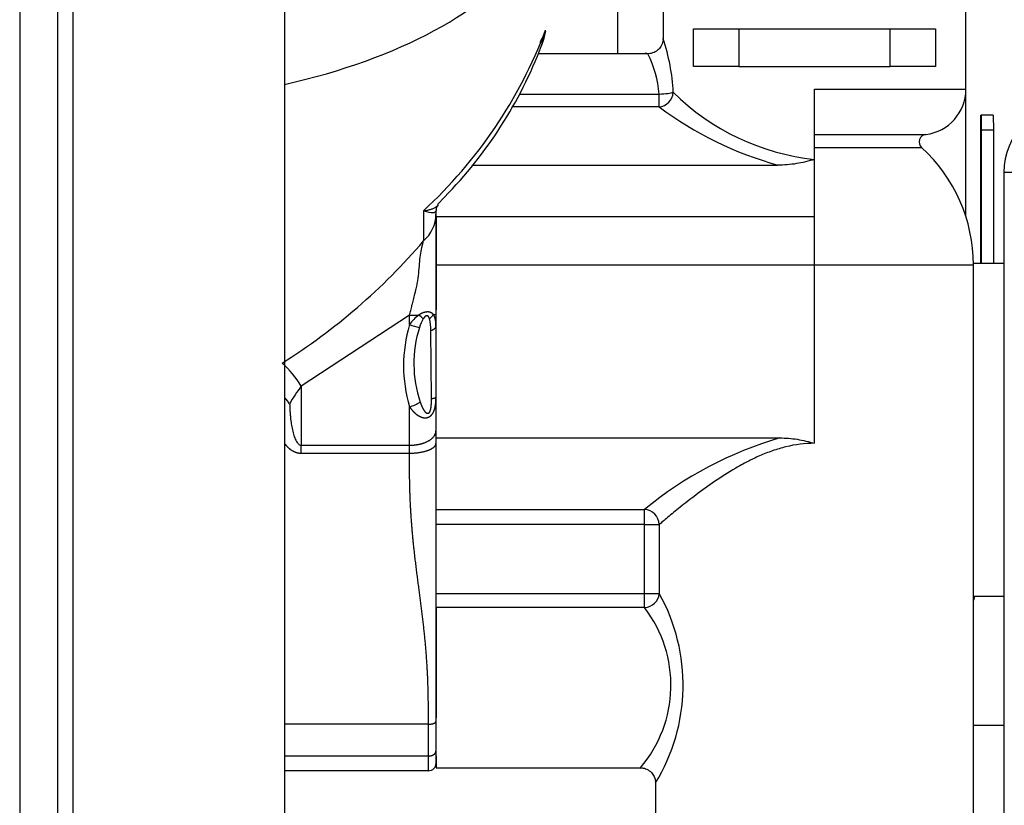
# Model space of a CAD drawing. Units: millimetres. Extents: x 162 to 438, y 41 to 379.
# Drawn here: x 368 to 372, y 275 to 278 of the extents above; entities that cross this region are included whole.
import ezdxf

# ---------------------------------------------------------------- set-up
doc = ezdxf.new("R2010")
doc.units = ezdxf.units.MM
doc.layers.add('Predefinito', color=7, linetype='Continuous')
doc.layers.add('TitleBlock', color=7, linetype='Continuous')

# ---------------------------------------------------------------- blocks, each defined once
blk = doc.blocks.new('SE')
at = {"layer": 'Predefinito', "color": 7, "linetype": 'Continuous'}
for p, q in [((368.3908, 320.3793), (368.3908, 198.2759)), ((368.5465, 320.3793), (368.5465, 198.2759)), ((368.6087, 320.3793), (368.6087, 198.2759)), ((369.4802, 316.8674), (369.4802, 274.5269)), ((370.8497, 278.1956), (370.8497, 280.2084)), ((371.0365, 278.6718), (371.0365, 278.2563)), ((372.2815, 278.0493), (372.2815, 278.6718)), ((370.5369, 278.2291), (370.555, 278.2887)), ((371.161, 278.2983), (371.3477, 278.2983)), ((371.161, 278.1427), (371.161, 278.2983)), ((371.3477, 278.2983), (371.3477, 278.1427)), ((371.3477, 278.2983), (371.9702, 278.2983)), ((371.9702, 278.2983), (372.157, 278.2983)), ((371.9702, 278.1427), (371.9702, 278.2983)), ((372.157, 278.2983), (372.157, 278.1427)), ((371.0365, 278.2546), (371.0365, 278.2563)), ((370.9753, 278.1956), (370.5225, 278.1956)), ((371.3477, 278.1427), (371.161, 278.1427)), ((371.3477, 278.1427), (371.9702, 278.1427)), ((372.157, 278.1427), (371.9702, 278.1427)), ((370.4459, 278.0299), (371.0205, 278.0299)), ((371.0205, 277.977), (371.0205, 278.0299)), ((371.659, 277.7614), (371.659, 278.0493)), ((371.659, 278.0493), (372.2815, 278.0493)), ((372.2809, 277.5284), (372.2809, 278.0341)), ((372.2809, 277.5284), (372.2809, 278.0341)), ((371.0205, 277.977), (370.4147, 277.977)), ((372.3427, 277.8812), (372.3431, 277.9435)), ((372.3431, 277.9435), (372.3444, 277.9435)), ((372.3942, 277.9435), (372.3444, 277.9435)), ((372.3444, 277.9435), (372.3447, 277.8812)), ((372.3942, 277.9435), (372.3945, 277.8812)), ((371.659, 277.8639), (372.1169, 277.8639)), ((372.3427, 277.3334), (372.3427, 277.8812)), ((372.3945, 277.8812), (372.3447, 277.8812)), ((372.3447, 277.8812), (372.3447, 277.3334)), ((372.3945, 277.8812), (372.3945, 277.3334)), ((371.659, 277.81), (372.0996, 277.81)), ((371.659, 277.5265), (371.659, 277.7614)), ((370.2505, 277.7375), (371.5089, 277.7375)), ((372.4371, 277.7069), (372.4371, 273.505)), ((373.8377, 277.7069), (372.4371, 277.7069)), ((370.1095, 277.5757), (370.1379, 277.6066)), ((370.1027, 277.536), (370.1027, 277.5506)), ((370.1041, 277.5631), (370.1129, 277.5748)), ((370.1027, 277.1251), (370.1027, 277.536)), ((370.1027, 277.5265), (371.659, 277.5265)), ((370.1027, 277.5251), (370.1027, 277.143)), ((371.659, 277.3272), (371.659, 277.5265)), ((370.1027, 277.3272), (371.659, 277.3272)), ((371.659, 276.5941), (371.659, 277.3272)), ((371.659, 277.3272), (372.3126, 277.3272)), ((372.4371, 277.3334), (372.3126, 277.3334)), ((372.3126, 274.4984), (372.3126, 277.3272)), ((369.9938, 277.1212), (369.5487, 276.8291)), ((369.9938, 277.0819), (369.9938, 277.1212)), ((370.1027, 277.0745), (370.1027, 277.1251)), ((370.0841, 276.778), (370.0814, 277.0582)), ((370.1027, 276.9732), (370.1027, 277.0745)), ((370.1027, 276.7841), (370.1027, 276.9732)), ((369.5487, 276.8291), (369.5487, 276.5862)), ((370.1027, 276.6461), (370.1027, 276.7841)), ((369.9938, 276.5862), (369.9938, 276.7443)), ((370.1027, 276.5944), (370.1027, 276.6461)), ((370.1027, 276.6162), (371.5163, 276.6162)), ((369.5487, 276.5536), (369.5487, 276.5862)), ((369.5487, 276.5862), (369.9938, 276.5862)), ((369.9938, 276.5536), (369.9938, 276.5862)), ((370.1027, 275.4513), (370.1027, 276.5944)), ((369.5487, 276.5536), (369.9938, 276.5536)), ((370.1027, 276.3219), (370.9602, 276.3219)), ((370.9602, 276.2605), (370.9602, 276.3219)), ((370.9602, 276.2605), (370.1027, 276.2605)), ((370.9602, 276.2605), (371.021, 276.2605)), ((370.9602, 275.9761), (370.9602, 276.2605)), ((371.021, 276.2605), (371.021, 275.9761)), ((370.1027, 275.9761), (370.9602, 275.9761)), ((370.9602, 275.9761), (371.021, 275.9761)), ((370.9602, 275.9186), (370.9602, 275.9761)), ((372.4371, 275.9639), (372.3126, 275.9639)), ((370.9602, 275.9186), (370.1027, 275.9186)), ((370.1027, 275.9186), (370.1027, 275.4656)), ((371.0614, 275.8083), (371.062, 275.8083)), ((370.0716, 275.4396), (369.4802, 275.4396)), ((370.0716, 275.3087), (370.0716, 275.4396)), ((370.1027, 275.3297), (370.1027, 275.4513)), ((372.4371, 275.4348), (372.3126, 275.4348)), ((370.1027, 275.2792), (370.1027, 275.3297)), ((370.0716, 275.3087), (369.4802, 275.3087)), ((370.0716, 275.248), (370.0716, 275.3087)), ((370.1027, 275.3093), (370.1027, 275.2602)), ((370.0716, 275.248), (369.4802, 275.248)), ((370.1027, 275.2602), (370.9454, 275.2602)), ((371.0053, 275.2019), (371.0053, 274.4984))]:
    blk.add_line(p, q, dxfattribs=at)
for centre, radius, start, end in [((368.7375, 278.9793), 1.9411, 312.594, 339.2732), ((370.3131, 278.3807), 0.2572, 327.7618, 338.1019), ((368.8486, 278.872), 1.8066, 315.5375, 339.1542), ((370.2574, 277.9951), 0.8222, 2.9152, 18.6379), ((370.5676, 277.9927), 0.4544, 4.6849, 26.4949), ((371.7602, 278.724), 0.9679, 225.2299, 263.999), ((372.0947, 278.0493), 0.1868, 276.8167, 0), ((372.7172, 277.7069), 0.2801, 90, 180), ((371.9132, 279.1798), 1.498, 233.4195, 254.3422), ((372.1206, 277.833), 0.0311, 96.8167, 227.6134), ((371.659, 277.3272), 0.6536, 0, 47.6134), ((400.9941, 277.5191), 30.9429, 179.94222, 180.17229), ((370.1618, 277.5503), 0.0591, 163.6393, 179.7731), ((369.9543, 277.5383), 0.1484, 310.8504, 359.1162), ((368.1247, 279.0707), 2.5332, 302.0695, 319.5157), ((370.1244, 276.9949), 0.1569, 126.3132, 146.3383), ((369.9944, 279.9326), 2.8114, 269.9882, 270.7562), ((369.8952, 276.9339), 0.2318, 47.9842, 53.9962), ((370.1726, 277.0314), 0.1433, 148.5592, 164.1779), ((370.0417, 277.1544), 0.0588, 305.7072, 328.2248), ((369.9146, 277.0643), 0.1668, 357.9206, 14.6993), ((370.559, 276.9131), 0.5899, 163.3705, 196.6295), ((370.191, 277.7056), 0.6541, 252.4526, 256.1803), ((370.5063, 276.9213), 0.4946, 162.4531, 198.571), ((369.1793, 276.6021), 0.4336, 31.5766, 47.958), ((370.0036, 276.4768), 0.5753, 142.2435, 150.8812), ((369.3134, 276.6264), 0.2284, 34.8033, 42.566), ((369.9429, 276.7684), 0.1592, 358.5658, 5.0243), ((369.9594, 276.8799), 0.14, 284.2327, 303.9262), ((371.9541, 275.1166), 1.5622, 106.2743, 129.5076), ((370.3485, 275.6004), 0.7703, 328.5077, 29.1906), ((372.1983, 275.995), 0.1245, 336.6708, 345.5223), ((370.5459, 275.6), 0.5227, 319.4581, 37.5629), ((370.0716, 275.2792), 0.0311, 270, 0)]:
    blk.add_arc(centre, radius, start, end, dxfattribs=at)
for centre, major_axis, ratio, start_param, end_param in [((368.6531, 278.9051), (1.9298, 0), 0.479426, 5.155335, 5.957977), ((371.0205, 278.0369), (-0.0366, -0.0503), 0.901813, 0.678756, 2.151368), ((371.0205, 278.0369), (0.0622, 0.0027), 0.11253, 4.707446, 5.911022), ((370.9602, 276.2605), (-0.0382, 0.0491), 0.96243, 4.069912, 5.603603), ((370.9602, 275.9761), (-0.0549, -0.0293), 0.904167, 1.1206, 2.607686)]:
    blk.add_ellipse(centre, major_axis=major_axis, ratio=ratio, start_param=start_param, end_param=end_param, dxfattribs=at)
blk.add_ellipse((372.3437, 277.6945), major_axis=(0, -0.0623), ratio=0.005299, dxfattribs=at)
for points, degree in [([(370.5367, 278.2288), (370.542, 278.2409), (370.5462, 278.2533), (370.5495, 278.2661), (370.5518, 278.2791), (370.553, 278.2923)], 5), ([(370.0513, 277.5503), (370.0848, 277.5396), (370.1027, 277.5412), (370.1027, 277.5506)], 3), ([(370.0917, 277.1234), (370.096, 277.1237), (370.0994, 277.124), (370.1016, 277.1244), (370.1027, 277.1248), (370.1027, 277.1251)], 5), ([(370.0814, 277.0582), (370.0914, 277.0612), (370.0989, 277.0653), (370.1027, 277.0699), (370.1027, 277.0745)], 4), ([(370.0841, 276.778), (370.0911, 276.779), (370.0968, 276.7801), (370.1008, 276.7814), (370.1027, 276.7827), (370.1027, 276.7841)], 5), ([(370.0716, 275.3087), (370.0814, 275.3087), (370.0912, 275.3113), (370.0989, 275.3165), (370.1027, 275.3231), (370.1027, 275.3297)], 5)]:
    blk.add_open_spline(points, degree=degree, dxfattribs=at)
for points, degree, knots in [([(371.036, 278.2562), (371.0361, 278.255), (371.037, 278.2467), (371.0313, 278.2303), (371.0184, 278.2121), (370.9992, 278.1993), (370.979, 278.1944), (370.9677, 278.1963), (370.9633, 278.1972)], 3, [0, 0, 0, 0, 0.030318, 0.247885, 0.448749, 0.657759, 0.885367, 1, 1, 1, 1]), ([(371.659, 277.7614), (371.6469, 277.7576), (371.6345, 277.7541), (371.6097, 277.7482), (371.5973, 277.7457), (371.5597, 277.7396), (371.5345, 277.7375), (371.5089, 277.7375)], 3, [0, 0, 0, 0, 0.25, 0.25, 0.5, 0.5, 1, 1, 1, 1]), ([(370.0513, 277.5503), (370.0526, 277.5504), (370.0552, 277.5507), (370.0602, 277.5513), (370.0687, 277.5526), (370.0798, 277.5553), (370.0914, 277.5595), (370.1019, 277.5651), (370.1085, 277.5703), (370.1118, 277.5736), (370.1124, 277.5743)], 3, [0, 0, 0, 0, 0.047121, 0.093954, 0.187469, 0.373326, 0.557641, 0.74045, 0.949153, 1, 1, 1, 1]), ([(369.9938, 277.1212), (369.9954, 277.1277), (369.9988, 277.1412), (370.0041, 277.1622), (370.0098, 277.1846), (370.0144, 277.2029), (370.0183, 277.2181), (370.0218, 277.2325), (370.0274, 277.2581), (370.0322, 277.2931), (370.0349, 277.3322), (370.0382, 277.3675), (370.0431, 277.3941), (370.0473, 277.411), (370.0497, 277.4199), (370.0508, 277.4241), (370.0514, 277.426)], 3, [0, 0, 0, 0, 0.05947, 0.12355, 0.192271, 0.265669, 0.292315, 0.33226, 0.398571, 0.529073, 0.655167, 0.775613, 0.890428, 0.945931, 0.974544, 1, 1, 1, 1]), ([(370.0917, 277.1234), (370.089, 277.1267), (370.0855, 277.1297), (370.0815, 277.1323), (370.0695, 277.136), (370.052, 277.1322), (370.0444, 277.1286), (370.0377, 277.1251), (370.0315, 277.1214)], 5, [0, 0, 0, 0, 0, 0, 0.489901, 0.489901, 0.489901, 1, 1, 1, 1, 1, 1]), ([(370.076, 277.1066), (370.0757, 277.1075), (370.0754, 277.1083), (370.075, 277.1092), (370.0743, 277.1108), (370.0735, 277.1124), (370.0731, 277.1131), (370.0722, 277.1146), (370.0711, 277.1159), (370.0705, 277.1165), (370.0693, 277.1175), (370.068, 277.1182), (370.0673, 277.1185), (370.066, 277.1188), (370.0646, 277.1187), (370.0638, 277.1186), (370.0624, 277.1182), (370.0609, 277.1175), (370.0602, 277.117), (370.0582, 277.1157), (370.0564, 277.1139), (370.0553, 277.1127), (370.0536, 277.1106), (370.052, 277.1085), (370.0514, 277.1077), (370.0509, 277.1069), (370.0504, 277.1061)], 5, [0, 0, 0, 0, 0, 0, 0.122143, 0.122143, 0.122143, 0.244391, 0.244391, 0.244391, 0.375285, 0.375285, 0.375285, 0.489908, 0.489908, 0.489908, 0.596569, 0.596569, 0.596569, 0.706177, 0.706177, 0.706177, 0.894869, 0.894869, 0.894869, 1, 1, 1, 1, 1, 1]), ([(370.1027, 277.0745), (370.1027, 277.0786), (370.1026, 277.0826), (370.1024, 277.0867), (370.1016, 277.0966), (370.0998, 277.1065), (370.0981, 277.1123), (370.0957, 277.118), (370.0917, 277.1234)], 5, [0, 0, 0, 0, 0, 0, 0.409837, 0.409837, 0.409837, 1, 1, 1, 1, 1, 1]), ([(369.9938, 276.7443), (369.9988, 276.7371), (370.0043, 276.7301), (370.0104, 276.7234), (370.0194, 276.7149), (370.0302, 276.7079), (370.0329, 276.7063), (370.04, 276.7026), (370.0481, 276.6999), (370.0532, 276.6987), (370.063, 276.6982), (370.0738, 276.702), (370.0778, 276.7044), (370.0838, 276.7094), (370.0881, 276.715), (370.0897, 276.7176), (370.0932, 276.7238), (370.0956, 276.7298), (370.0967, 276.7333), (370.1004, 276.7464), (370.1018, 276.7586), (370.1025, 276.7673), (370.1027, 276.7758), (370.1027, 276.7841)], 5, [0, 0, 0, 0, 0, 0, 0.274685, 0.274685, 0.274685, 0.362093, 0.362093, 0.362093, 0.489043, 0.489043, 0.489043, 0.565992, 0.565992, 0.565992, 0.634187, 0.634187, 0.634187, 0.729546, 0.729546, 0.729546, 1, 1, 1, 1, 1, 1]), ([(370.0375, 276.7638), (370.039, 276.7594), (370.0406, 276.755), (370.0422, 276.7506), (370.0449, 276.7444), (370.0479, 276.7385), (370.0489, 276.7366), (370.051, 276.733), (370.0532, 276.7295), (370.0544, 276.7278), (370.0562, 276.7254), (370.0582, 276.7232), (370.0589, 276.7226), (370.0602, 276.7213), (370.0617, 276.7201), (370.0624, 276.7196), (370.064, 276.7186), (370.0657, 276.7178), (370.0666, 276.7175), (370.0681, 276.7173), (370.0697, 276.7174), (370.0703, 276.7175), (370.0713, 276.7178), (370.0723, 276.7182), (370.0726, 276.7185), (370.0737, 276.7191), (370.0746, 276.72), (370.0752, 276.7206), (370.0768, 276.7227), (370.078, 276.7251), (370.0787, 276.7269), (370.0798, 276.7298), (370.0806, 276.7329), (370.0809, 276.7341), (370.0814, 276.7366), (370.0819, 276.7391), (370.0821, 276.7404), (370.0827, 276.7449), (370.0832, 276.7493), (370.0834, 276.7525), (370.0838, 276.7588), (370.084, 276.7651), (370.0841, 276.7682), (370.0841, 276.7721), (370.0841, 276.7759), (370.0841, 276.7766), (370.0841, 276.7773), (370.0841, 276.778)], 5, [0, 0, 0, 0, 0, 0, 0.187387, 0.187387, 0.187387, 0.274685, 0.274685, 0.274685, 0.362093, 0.362093, 0.362093, 0.403524, 0.403524, 0.403524, 0.445011, 0.445011, 0.445011, 0.489043, 0.489043, 0.489043, 0.515944, 0.515944, 0.515944, 0.53408, 0.53408, 0.53408, 0.565992, 0.565992, 0.565992, 0.634187, 0.634187, 0.634187, 0.681885, 0.681885, 0.681885, 0.729546, 0.729546, 0.729546, 0.850943, 0.850943, 0.850943, 0.972162, 0.972162, 0.972162, 1, 1, 1, 1, 1, 1]), ([(369.5009, 276.7568), (369.5011, 276.7509), (369.5014, 276.7394), (369.5023, 276.7223), (369.5039, 276.7025), (369.5064, 276.6805), (369.5105, 276.6557), (369.5159, 276.6328), (369.5222, 276.6145), (369.5284, 276.6021), (369.5336, 276.5947), (369.5387, 276.5898), (369.5435, 276.5868), (369.5471, 276.5864), (369.5487, 276.5862)], 3, [0, 0, 0, 0, 0.09382, 0.185807, 0.276024, 0.416819, 0.546852, 0.686947, 0.803154, 0.864378, 0.914586, 0.948061, 0.975675, 1, 1, 1, 1]), ([(369.9938, 276.5862), (370.0109, 276.5862), (370.028, 276.5881), (370.0442, 276.5917), (370.0732, 276.6024), (370.0926, 276.6183), (370.0994, 276.6273), (370.1027, 276.6367), (370.1027, 276.6461)], 5, [0, 0, 0, 0, 0, 0, 0.5, 0.5, 0.5, 1, 1, 1, 1, 1, 1]), ([(371.5163, 276.6162), (371.5405, 276.6162), (371.5645, 276.6143), (371.6122, 276.6068), (371.6359, 276.6012), (371.659, 276.5941)], 3, [0, 0, 0, 0, 0.5, 0.5, 1, 1, 1, 1]), ([(369.4787, 276.5949), (369.4822, 276.5902), (369.486, 276.5857), (369.49, 276.5813), (369.4983, 276.5733), (369.5078, 276.5664), (369.5127, 276.5633), (369.5223, 276.5584), (369.533, 276.5551), (369.5381, 276.5541), (369.5434, 276.5536), (369.5487, 276.5536)], 5, [0, 0, 0, 0, 0, 0, 0.373336, 0.373336, 0.373336, 0.709042, 0.709042, 0.709042, 1, 1, 1, 1, 1, 1]), ([(369.9938, 276.5536), (369.9938, 276.5536), (369.9938, 276.5536), (369.9938, 276.5536), (369.9938, 276.5536), (369.9938, 276.5536), (370.028, 276.5536), (370.0622, 276.5586), (370.0893, 276.5687), (370.1027, 276.5815), (370.1027, 276.5944)], 5, [0, 0, 0, 0, 0, 0, 0.000004, 0.000004, 0.000004, 0.000004, 0.000004, 1, 1, 1, 1, 1, 1]), ([(371.659, 276.5941), (371.6188, 276.5941), (371.5798, 276.589), (371.5227, 276.5751), (371.5038, 276.5694), (371.4676, 276.5568), (371.45, 276.5498), (371.4157, 276.5347), (371.3991, 276.5267), (371.3665, 276.5098), (371.3506, 276.501), (371.3043, 276.4741), (371.2756, 276.4556), (371.2215, 276.4187), (371.1961, 276.4003), (371.1606, 276.3736), (371.1491, 276.3648), (371.1274, 276.3479), (371.1171, 276.3398), (371.0879, 276.3164), (371.0707, 276.3023), (371.0413, 276.2778), (371.0295, 276.2678), (371.021, 276.2605)], 3, [0, 0, 0, 0, 0.125, 0.125, 0.1875, 0.1875, 0.25, 0.25, 0.3125, 0.3125, 0.375, 0.375, 0.5, 0.5, 0.625, 0.625, 0.6875, 0.6875, 0.75, 0.75, 0.875, 0.875, 1, 1, 1, 1]), ([(370.0716, 275.4396), (370.0716, 275.5176), (370.0716, 275.5953), (370.0683, 275.6728), (370.0536, 275.8502), (370.0289, 276.0262), (370.0142, 276.1258), (370, 276.2666), (369.9948, 276.4077), (369.994, 276.4491), (369.9938, 276.4948), (369.9938, 276.5405), (369.9938, 276.5449), (369.9938, 276.5492), (369.9938, 276.5536)], 5, [0, 0, 0, 0, 0, 0, 0.345217, 0.345217, 0.345217, 0.794491, 0.794491, 0.794491, 0.980503, 0.980503, 0.980503, 1, 1, 1, 1, 1, 1]), ([(370.0716, 275.4396), (370.0765, 275.4396), (370.0814, 275.44), (370.086, 275.4407), (370.0943, 275.4428), (370.0998, 275.4459), (370.1018, 275.4476), (370.1027, 275.4495), (370.1027, 275.4513)], 5, [0, 0, 0, 0, 0, 0, 0.500001, 0.500001, 0.500001, 1, 1, 1, 1, 1, 1]), ([(370.9453, 275.2593), (370.9485, 275.2595), (370.9583, 275.2598), (370.976, 275.2523), (370.9921, 275.2383), (371.0013, 275.2219), (371.0049, 275.2094), (371.005, 275.2034), (371.005, 275.2018)], 3, [0, 0, 0, 0, 0.095284, 0.340884, 0.591495, 0.788644, 0.953477, 1, 1, 1, 1])]:
    blk.add_open_spline(points, degree=degree, knots=knots, dxfattribs=at)

msp = doc.modelspace()

# ---------------------------------------------------------------- block references
at = {"layer": 'TitleBlock'}
msp.add_blockref('SE', (0, 0), dxfattribs=at)

doc.saveas('drawing.dxf')
